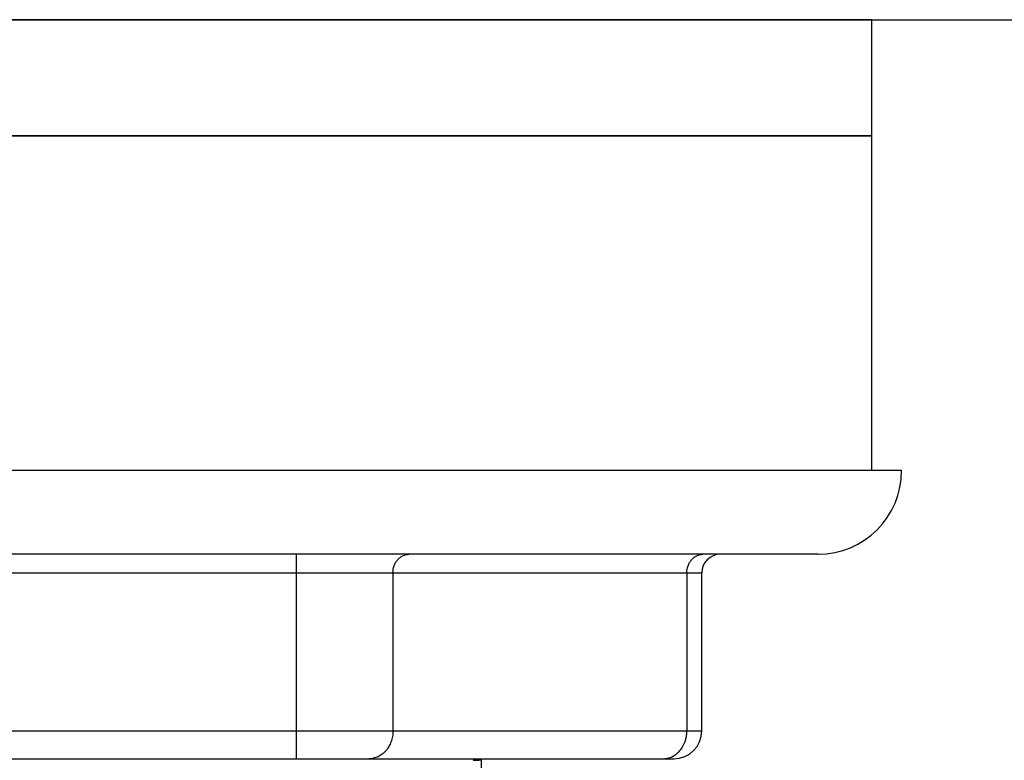
# Model space of a CAD drawing. Units: millimetres. Extents: x 72 to 9921, y -938 to 626.
# Drawn here: x 8961 to 8987, y -483 to -462 of the extents above; entities that cross this region are included whole.
import ezdxf

# ---------------------------------------------------------------- set-up
doc = ezdxf.new("R2010")
doc.units = ezdxf.units.MM
doc.header["$MEASUREMENT"] = 0
doc.layers.add('Wall_Floor', color=7, linetype='Continuous')

msp = doc.modelspace()

# ---------------------------------------------------------------- linework, layer by layer
at = {"color": 7, "linetype": 'Continuous'}
for p, q in [((8983.832, -462.289), (8936.207, -462.289)), ((8983.832, -462.289), (8983.832, -465.464)), ((8983.832, -465.464), (8936.207, -465.464)), ((8936.207, -465.464), (8983.832, -465.464)), ((8983.832, -465.464), (8983.832, -474.608)), ((8984.657, -474.608), (8935.381, -474.608)), ((8982.371, -476.894), (8937.667, -476.894)), ((8968.122, -476.894), (8968.122, -482.482)), ((8940.84, -477.402), (8979.199, -477.402)), ((8970.761, -477.402), (8970.761, -481.72)), ((8978.79, -477.402), (8978.79, -481.72)), ((8979.199, -481.72), (8979.199, -477.402)), ((8940.84, -481.72), (8979.199, -481.72)), ((8941.602, -482.482), (8978.437, -482.482)), ((8973.169, -482.482), (8973.169, -554.373))]:
    msp.add_line(p, q, dxfattribs=at)
for centre, radius, start, end in [((8982.371, -474.608), 2.286, 270, 0), ((8979.707, -477.402), 0.508, 90, 180), ((8978.437, -481.72), 0.762, 270, 0), ((8970.634, -420.476), 62.089, 272.13779, 272.33995)]:
    msp.add_arc(centre, radius, start, end, dxfattribs=at)
for points, knots in [([(8970.761, -477.402), (8970.761, -477.336), (8970.778, -477.237), (8970.832, -477.119), (8970.887, -477.042), (8970.954, -476.978), (8971.031, -476.93), (8971.114, -476.901), (8971.172, -476.894), (8971.201, -476.894)], [0, 0, 0, 0, 0.26534, 0.395479, 0.522483, 0.646004, 0.766196, 0.883918, 1, 1, 1, 1]), ([(8978.79, -477.402), (8978.79, -477.336), (8978.807, -477.237), (8978.861, -477.119), (8978.916, -477.042), (8978.983, -476.978), (8979.06, -476.93), (8979.143, -476.901), (8979.201, -476.894), (8979.23, -476.894)], [0, 0, 0, 0, 0.26534, 0.395479, 0.522483, 0.646004, 0.766196, 0.883918, 1, 1, 1, 1]), ([(8970.761, -481.72), (8970.761, -481.77), (8970.753, -481.869), (8970.722, -481.989), (8970.684, -482.08), (8970.64, -482.165), (8970.572, -482.261), (8970.472, -482.357), (8970.357, -482.428), (8970.232, -482.472), (8970.145, -482.482), (8970.101, -482.482)], [0, 0, 0, 0, 0.133515, 0.266021, 0.331445, 0.396148, 0.523012, 0.646396, 0.766454, 0.884047, 1, 1, 1, 1]), ([(8978.334, -482.445), (8978.367, -482.433), (8978.432, -482.401), (8978.521, -482.339), (8978.6, -482.26), (8978.69, -482.138), (8978.753, -481.993), (8978.785, -481.84), (8978.79, -481.76), (8978.79, -481.72)], [0, 0, 0, 0, 0.116791, 0.235837, 0.357596, 0.482098, 0.737721, 0.868629, 1, 1, 1, 1]), ([(8978.13, -482.482), (8978.165, -482.482), (8978.234, -482.476), (8978.302, -482.457), (8978.334, -482.445)], [0, 0, 0, 0, 0.497384, 1, 1, 1, 1])]:
    msp.add_open_spline(points, degree=3, knots=knots, dxfattribs=at)
at = {"layer": 'Wall_Floor', "color": 3}
msp.add_line((8907.448, -462.289), (9797.305, -462.289), dxfattribs=at)

doc.saveas('drawing.dxf')
